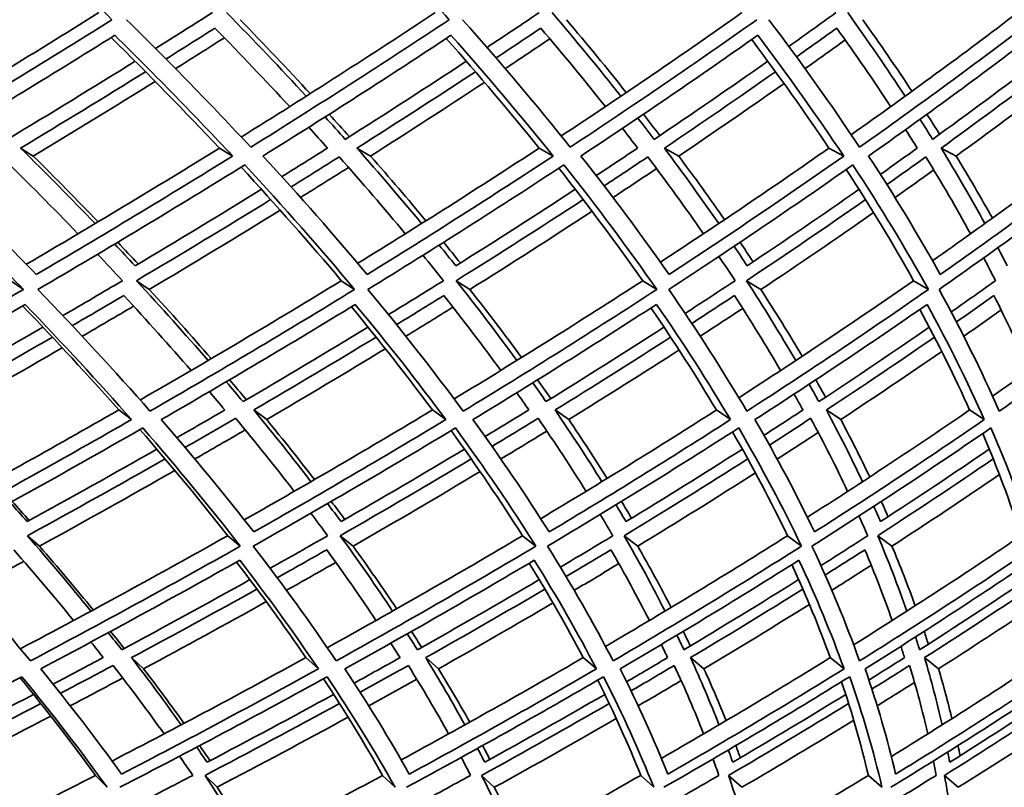
# Model space of a CAD drawing. Units: millimetres. Extents: x 730 to 1296, y -296 to 1788.
# Drawn here: x 1191 to 1227, y 595 to 623 of the extents above; entities that cross this region are included whole.
import ezdxf

# ---------------------------------------------------------------- set-up
doc = ezdxf.new("R2010")
doc.units = ezdxf.units.MM
doc.layers.add('Widoczne (ISO)', color=1, linetype='Continuous', lineweight=35)

msp = doc.modelspace()

# ---------------------------------------------------------------- linework, layer by layer
at = {"layer": 'Widoczne (ISO)'}
for p, q in [((1191.036, 618.5), (1191.496, 618.212)), ((1198.244, 618.5), (1198.723, 618.212)), ((1203.235, 618.5), (1203.726, 618.212)), ((1209.841, 618.5), (1210.35, 618.212)), ((1214.383, 618.5), (1214.904, 618.212)), ((1220.351, 618.5), (1220.887, 618.212)), ((1224.42, 618.5), (1224.966, 618.212)), ((1190.688, 613.69), (1191.141, 613.372)), ((1195.239, 613.69), (1195.703, 613.372)), ((1202.666, 613.69), (1203.149, 613.372)), ((1206.837, 613.69), (1207.331, 613.372)), ((1213.597, 613.69), (1214.108, 613.372)), ((1217.364, 613.69), (1217.885, 613.372)), ((1223.42, 613.69), (1223.956, 613.372)), ((1194.6, 608.999), (1195.056, 608.651)), ((1199.493, 608.999), (1199.961, 608.651)), ((1205.969, 608.999), (1206.453, 608.651)), ((1210.422, 608.999), (1210.917, 608.651)), ((1216.272, 608.999), (1216.782, 608.651)), ((1220.26, 608.999), (1220.78, 608.651)), ((1225.452, 608.999), (1225.985, 608.651)), ((1191.281, 604.437), (1191.72, 604.06)), ((1198.546, 604.437), (1199.003, 604.06)), ((1202.626, 604.437), (1203.094, 604.06)), ((1209.239, 604.437), (1209.723, 604.06)), ((1212.925, 604.437), (1213.417, 604.06)), ((1218.849, 604.437), (1219.356, 604.06)), ((1222.119, 604.437), (1222.635, 604.06)), ((1195.058, 600.015), (1195.497, 599.609)), ((1201.38, 600.015), (1201.835, 599.609)), ((1205.727, 600.015), (1206.192, 599.609)), ((1211.437, 600.015), (1211.916, 599.609)), ((1215.331, 600.015), (1215.82, 599.609)), ((1220.399, 600.015), (1220.9, 599.609)), ((1223.818, 600.015), (1224.327, 599.609)), ((1193.749, 595.743), (1194.176, 595.31)), ((1197.724, 595.743), (1198.16, 595.31)), ((1204.166, 595.743), (1204.617, 595.31)), ((1207.756, 595.743), (1208.216, 595.31)), ((1213.526, 595.743), (1214, 595.31)), ((1216.712, 595.743), (1217.193, 595.31)), ((1221.78, 595.743), (1222.273, 595.31)), ((1224.544, 595.743), (1225.043, 595.31))]:
    msp.add_line(p, q, dxfattribs=at)
for radius, start, end in [(135.5, 277.19485, 359.71421), (110.5, 281.39028, 357.81114)]:
    msp.add_arc((1160.474, 663.693), radius, start, end, dxfattribs=at)
for points in [[(1189.35, 627.869), (1191.094, 626.286), (1192.761, 624.716), (1194.35, 623.159)], [(1202.152, 627.869), (1203.707, 626.286), (1205.182, 624.716), (1206.575, 623.159)], [(1186.411, 618.871), (1188.943, 620.371), (1191.434, 621.887), (1193.876, 623.415)], [(1194.35, 623.159), (1191.87, 621.602), (1189.342, 620.059), (1186.769, 618.532)], [(1199.384, 618.532), (1197.964, 620.059), (1196.463, 621.602), (1194.883, 623.159)], [(1197.991, 623.415), (1197.309, 622.981), (1196.623, 622.547), (1195.933, 622.115)], [(1201.392, 620.383), (1200.466, 621.387), (1199.505, 622.398), (1198.509, 623.415)], [(1198.994, 623.159), (1199.87, 622.26), (1200.719, 621.366), (1201.541, 620.477)], [(1199.038, 618.902), (1201.431, 620.392), (1203.777, 621.897), (1206.07, 623.415)], [(1206.575, 623.159), (1204.231, 621.602), (1201.832, 620.059), (1199.384, 618.532)], [(1210.969, 618.532), (1209.751, 620.059), (1208.449, 621.602), (1207.064, 623.159)], [(1209.842, 623.415), (1209.216, 622.993), (1208.586, 622.571), (1207.952, 622.15)], [(1212.805, 620.383), (1212.011, 621.387), (1211.181, 622.398), (1210.315, 623.415)], [(1210.642, 618.94), (1212.881, 620.417), (1215.067, 621.91), (1217.197, 623.415)], [(1210.831, 623.159), (1211.582, 622.273), (1212.305, 621.392), (1213.001, 620.515)], [(1217.731, 623.159), (1215.535, 621.602), (1213.28, 620.059), (1210.969, 618.532)], [(1221.461, 618.532), (1220.451, 620.059), (1219.355, 621.602), (1218.174, 623.159)], [(1220.605, 623.415), (1220.04, 623.007), (1219.471, 622.599), (1218.898, 622.192)], [(1223.113, 620.383), (1222.457, 621.387), (1221.763, 622.398), (1221.032, 623.415)], [(1221.159, 618.985), (1223.229, 620.448), (1225.242, 621.925), (1227.196, 623.415)], [(1227.757, 623.159), (1225.721, 621.602), (1223.621, 620.059), (1221.461, 618.532)], [(1221.576, 623.159), (1222.198, 622.289), (1222.793, 621.423), (1223.361, 620.562)], [(1196.31, 621.735), (1196.905, 622.106), (1197.496, 622.479), (1198.084, 622.853)], [(1198.084, 622.853), (1199.019, 621.898), (1199.923, 620.949), (1200.796, 620.005)], [(1208.281, 621.77), (1208.824, 622.13), (1209.365, 622.491), (1209.902, 622.853)], [(1209.902, 622.853), (1210.714, 621.898), (1211.494, 620.949), (1212.243, 620.005)], [(1219.177, 621.812), (1219.665, 622.158), (1220.15, 622.505), (1220.632, 622.853)], [(1220.632, 622.853), (1221.317, 621.898), (1221.97, 620.949), (1222.589, 620.005)], [(1187.264, 618.212), (1189.701, 619.658), (1192.099, 621.119), (1194.453, 622.593)], [(1198.244, 618.5), (1196.999, 619.826), (1195.693, 621.164), (1194.325, 622.513)], [(1194.453, 622.593), (1195.948, 621.119), (1197.372, 619.658), (1198.723, 618.212)], [(1198.426, 622.503), (1197.839, 622.129), (1197.249, 621.756), (1196.656, 621.384)], [(1199.826, 618.212), (1202.145, 619.658), (1204.42, 621.119), (1206.645, 622.593)], [(1209.841, 618.5), (1208.781, 619.815), (1207.658, 621.141), (1206.473, 622.479)], [(1206.645, 622.593), (1207.955, 621.119), (1209.19, 619.658), (1210.35, 618.212)], [(1210.229, 622.466), (1209.693, 622.105), (1209.154, 621.744), (1208.612, 621.384)], [(1211.356, 618.212), (1213.544, 619.658), (1215.683, 621.119), (1217.768, 622.593)], [(1220.351, 618.5), (1219.48, 619.801), (1218.546, 621.114), (1217.549, 622.438)], [(1217.768, 622.593), (1218.885, 621.119), (1219.924, 619.658), (1220.887, 618.212)], [(1220.939, 622.422), (1220.459, 622.076), (1219.975, 621.73), (1219.488, 621.384)], [(1221.79, 618.212), (1223.836, 619.658), (1225.827, 621.119), (1227.76, 622.593)], [(1195.191, 621.652), (1193.666, 620.702), (1192.121, 619.757), (1190.559, 618.818)], [(1207.199, 621.652), (1205.757, 620.702), (1204.294, 619.757), (1202.811, 618.818)], [(1218.134, 621.652), (1216.784, 620.702), (1215.41, 619.757), (1214.015, 618.818)], [(1227.937, 621.652), (1226.685, 620.702), (1225.409, 619.757), (1224.11, 618.818)], [(1191.036, 618.5), (1192.564, 619.418), (1194.076, 620.342), (1195.569, 621.272)], [(1203.235, 618.5), (1204.685, 619.418), (1206.117, 620.342), (1207.528, 621.272)], [(1214.383, 618.5), (1215.747, 619.418), (1217.091, 620.342), (1218.413, 621.272)], [(1224.42, 618.5), (1225.69, 619.418), (1226.938, 620.342), (1228.163, 621.272)], [(1195.916, 620.921), (1194.459, 620.013), (1192.985, 619.11), (1191.496, 618.212)], [(1207.859, 620.886), (1206.5, 619.99), (1205.122, 619.098), (1203.726, 618.212)], [(1218.723, 620.844), (1217.469, 619.961), (1216.196, 619.084), (1214.904, 618.212)], [(1228.445, 620.79), (1227.305, 619.926), (1226.145, 619.066), (1224.966, 618.212)], [(1202.811, 618.818), (1202.57, 619.089), (1202.326, 619.36), (1202.08, 619.631)], [(1202.229, 619.726), (1202.476, 619.455), (1202.721, 619.184), (1202.962, 618.914)], [(1214.015, 618.818), (1213.82, 619.076), (1213.623, 619.334), (1213.423, 619.592)], [(1213.621, 619.726), (1213.822, 619.468), (1214.02, 619.211), (1214.216, 618.953)], [(1224.11, 618.818), (1223.96, 619.06), (1223.808, 619.302), (1223.654, 619.544)], [(1223.905, 619.726), (1224.06, 619.485), (1224.213, 619.243), (1224.364, 619.002)], [(1201.485, 619.254), (1201.714, 619.002), (1201.941, 618.751), (1202.166, 618.5)], [(1212.862, 619.215), (1213.048, 618.976), (1213.231, 618.738), (1213.413, 618.5)], [(1223.131, 619.168), (1223.274, 618.945), (1223.414, 618.722), (1223.553, 618.5)], [(1193.739, 615.761), (1192.868, 616.668), (1191.966, 617.581), (1191.036, 618.5)], [(1191.243, 614.285), (1193.617, 615.676), (1195.952, 617.081), (1198.244, 618.5)], [(1202.166, 618.5), (1201.616, 618.153), (1201.064, 617.808), (1200.51, 617.464)], [(1205.578, 615.761), (1204.827, 616.668), (1204.046, 617.581), (1203.235, 618.5)], [(1203.264, 614.32), (1205.501, 615.699), (1207.694, 617.092), (1209.841, 618.5)], [(1213.413, 618.5), (1212.915, 618.166), (1212.414, 617.834), (1211.911, 617.502)], [(1214.239, 614.361), (1216.324, 615.727), (1218.362, 617.106), (1220.351, 618.5)], [(1216.353, 615.761), (1215.728, 616.668), (1215.071, 617.581), (1214.383, 618.5)], [(1223.553, 618.5), (1223.11, 618.182), (1222.665, 617.865), (1222.218, 617.549)], [(1224.109, 614.412), (1226.028, 615.761), (1227.898, 617.124), (1229.715, 618.5)], [(1226.006, 615.761), (1225.509, 616.668), (1224.98, 617.581), (1224.42, 618.5)], [(1191.604, 613.915), (1190.229, 615.332), (1188.782, 616.765), (1187.264, 618.212)], [(1190.353, 618.182), (1191.305, 617.245), (1192.227, 616.315), (1193.118, 615.391)], [(1191.496, 618.212), (1192.302, 617.412), (1193.086, 616.617), (1193.848, 615.826)], [(1198.723, 618.212), (1196.392, 616.765), (1194.018, 615.332), (1191.604, 613.915)], [(1203.604, 613.915), (1202.419, 615.332), (1201.159, 616.765), (1199.826, 618.212)], [(1200.847, 617.091), (1201.431, 617.454), (1202.012, 617.817), (1202.591, 618.182)], [(1202.591, 618.182), (1203.422, 617.245), (1204.221, 616.315), (1204.989, 615.391)], [(1210.35, 618.212), (1208.149, 616.765), (1205.899, 615.332), (1203.604, 613.915)], [(1203.726, 618.212), (1204.419, 617.424), (1205.089, 616.641), (1205.737, 615.861)], [(1214.552, 613.915), (1213.564, 615.332), (1212.498, 616.765), (1211.356, 618.212)], [(1212.198, 617.13), (1212.729, 617.479), (1213.257, 617.83), (1213.782, 618.182)], [(1213.782, 618.182), (1214.487, 617.245), (1215.159, 616.315), (1215.799, 615.391)], [(1220.887, 618.212), (1218.828, 616.765), (1216.715, 615.332), (1214.552, 613.915)], [(1214.904, 618.212), (1215.48, 617.438), (1216.034, 616.669), (1216.566, 615.904)], [(1224.388, 613.915), (1223.6, 615.332), (1222.734, 616.765), (1221.79, 618.212)], [(1222.454, 617.177), (1222.927, 617.511), (1223.397, 617.846), (1223.864, 618.182)], [(1223.864, 618.182), (1224.439, 617.245), (1224.981, 616.315), (1225.49, 615.391)], [(1230.276, 618.212), (1228.37, 616.765), (1226.406, 615.332), (1224.388, 613.915)], [(1224.966, 618.212), (1225.424, 617.456), (1225.861, 616.705), (1226.277, 615.957)], [(1186.567, 617.892), (1188.171, 616.369), (1189.696, 614.862), (1191.141, 613.372)], [(1191.664, 613.372), (1194.211, 614.862), (1196.713, 616.369), (1199.166, 617.892)], [(1202.666, 613.69), (1201.524, 615.049), (1200.313, 616.422), (1199.032, 617.809)], [(1199.166, 617.892), (1200.576, 616.369), (1201.905, 614.862), (1203.149, 613.372)], [(1202.93, 617.797), (1202.353, 617.433), (1201.773, 617.07), (1201.191, 616.707)], [(1203.63, 613.372), (1206.051, 614.862), (1208.422, 616.369), (1210.738, 617.892)], [(1213.597, 613.69), (1212.653, 615.037), (1211.638, 616.397), (1210.554, 617.771)], [(1210.738, 617.892), (1211.946, 616.369), (1213.07, 614.862), (1214.108, 613.372)], [(1214.1, 617.757), (1213.576, 617.406), (1213.049, 617.056), (1212.52, 616.707)], [(1214.543, 613.372), (1216.825, 614.862), (1219.051, 616.369), (1221.218, 617.892)], [(1221.218, 617.892), (1222.217, 616.369), (1223.13, 614.862), (1223.956, 613.372)], [(1224.344, 613.372), (1226.473, 614.862), (1228.543, 616.369), (1230.547, 617.892)], [(1223.42, 613.69), (1222.677, 615.022), (1221.863, 616.367), (1220.98, 617.725)], [(1224.153, 617.708), (1223.687, 617.373), (1223.219, 617.04), (1222.747, 616.707)], [(1199.769, 617.005), (1198.26, 616.073), (1196.733, 615.149), (1195.189, 614.23)], [(1211.153, 617.005), (1209.729, 616.073), (1208.285, 615.149), (1206.821, 614.23)], [(1221.443, 617.005), (1220.112, 616.073), (1218.759, 615.149), (1217.384, 614.23)], [(1195.239, 613.69), (1196.881, 614.664), (1198.504, 615.644), (1200.105, 616.632)], [(1206.837, 613.69), (1208.393, 614.664), (1209.928, 615.644), (1211.439, 616.632)], [(1217.364, 613.69), (1218.827, 614.664), (1220.265, 615.644), (1221.678, 616.632)], [(1200.45, 616.248), (1198.887, 615.282), (1197.305, 614.324), (1195.703, 613.372)], [(1211.761, 616.209), (1210.306, 615.257), (1208.828, 614.311), (1207.331, 613.372)], [(1221.97, 616.161), (1220.631, 615.225), (1219.269, 614.295), (1217.885, 613.372)], [(1195.189, 614.23), (1194.944, 614.492), (1194.698, 614.755), (1194.448, 615.018)], [(1194.558, 615.084), (1194.808, 614.821), (1195.055, 614.558), (1195.299, 614.296)], [(1206.821, 614.23), (1206.622, 614.48), (1206.421, 614.731), (1206.217, 614.982)], [(1206.377, 615.084), (1206.582, 614.833), (1206.784, 614.582), (1206.984, 614.332)], [(1217.384, 614.23), (1217.229, 614.466), (1217.072, 614.702), (1216.913, 614.939)], [(1217.129, 615.084), (1217.289, 614.847), (1217.447, 614.612), (1217.602, 614.376)], [(1226.817, 614.23), (1226.706, 614.448), (1226.592, 614.666), (1226.477, 614.885)], [(1193.829, 614.649), (1194.133, 614.328), (1194.434, 614.009), (1194.73, 613.69)], [(1205.629, 614.613), (1205.88, 614.305), (1206.128, 613.997), (1206.372, 613.69)], [(1216.361, 614.57), (1216.559, 614.276), (1216.754, 613.983), (1216.945, 613.69)], [(1225.963, 614.516), (1226.109, 614.24), (1226.252, 613.965), (1226.392, 613.69)], [(1194.73, 613.69), (1194.014, 613.267), (1193.294, 612.844), (1192.57, 612.424)], [(1197.835, 610.793), (1197.005, 611.751), (1196.14, 612.717), (1195.239, 613.69)], [(1195.373, 609.361), (1197.848, 610.786), (1200.281, 612.23), (1202.666, 613.69)], [(1206.372, 613.69), (1205.711, 613.279), (1205.047, 612.868), (1204.379, 612.459)], [(1206.759, 609.399), (1209.087, 610.812), (1211.368, 612.243), (1213.597, 613.69)], [(1209.032, 610.793), (1208.337, 611.751), (1207.605, 612.717), (1206.837, 613.69)], [(1216.945, 613.69), (1216.346, 613.293), (1215.743, 612.897), (1215.136, 612.502)], [(1217.082, 609.445), (1219.247, 610.843), (1221.361, 612.259), (1223.42, 613.69)], [(1219.146, 610.793), (1218.589, 611.751), (1217.995, 612.717), (1217.364, 613.69)], [(1226.392, 613.69), (1225.86, 613.311), (1225.324, 612.932), (1224.783, 612.555)], [(1226.285, 609.503), (1228.273, 610.882), (1230.206, 612.279), (1232.08, 613.69)], [(1191.141, 613.372), (1188.59, 611.882), (1185.995, 610.409), (1183.362, 608.956)], [(1195.729, 608.956), (1194.456, 610.409), (1193.101, 611.882), (1191.664, 613.372)], [(1192.912, 612.06), (1193.537, 612.423), (1194.159, 612.787), (1194.779, 613.152)], [(1194.779, 613.152), (1195.624, 612.239), (1196.438, 611.332), (1197.22, 610.433)], [(1195.703, 613.372), (1196.479, 612.529), (1197.228, 611.692), (1197.951, 610.861)], [(1203.149, 613.372), (1200.723, 611.882), (1198.248, 610.409), (1195.729, 608.956)], [(1207.087, 608.956), (1206.019, 610.409), (1204.867, 611.882), (1203.63, 613.372)], [(1204.672, 612.096), (1205.246, 612.447), (1205.817, 612.799), (1206.385, 613.152)], [(1206.385, 613.152), (1207.105, 612.239), (1207.793, 611.332), (1208.449, 610.433)], [(1214.108, 613.372), (1211.821, 611.882), (1209.478, 610.409), (1207.087, 608.956)], [(1207.331, 613.372), (1207.981, 612.543), (1208.606, 611.719), (1209.204, 610.9)], [(1217.373, 608.956), (1216.516, 610.409), (1215.573, 611.882), (1214.543, 613.372)], [(1215.378, 612.139), (1215.896, 612.476), (1216.411, 612.814), (1216.924, 613.152)], [(1216.924, 613.152), (1217.515, 612.239), (1218.073, 611.332), (1218.599, 610.433)], [(1223.956, 613.372), (1221.82, 611.882), (1219.624, 610.409), (1217.373, 608.956)], [(1217.885, 613.372), (1218.409, 612.559), (1218.907, 611.751), (1219.38, 610.948)], [(1226.53, 608.956), (1225.889, 610.409), (1225.16, 611.882), (1224.344, 613.372)], [(1224.973, 612.193), (1225.43, 612.512), (1225.885, 612.832), (1226.336, 613.152)], [(1226.336, 613.152), (1226.795, 612.239), (1227.221, 611.332), (1227.613, 610.433)], [(1232.639, 613.372), (1230.666, 611.882), (1228.628, 610.409), (1226.53, 608.956)], [(1183.824, 608.651), (1186.318, 610.027), (1188.779, 611.421), (1191.2, 612.83)], [(1194.6, 608.999), (1193.498, 610.245), (1192.334, 611.505), (1191.11, 612.778)], [(1191.2, 612.83), (1192.559, 611.421), (1193.845, 610.027), (1195.056, 608.651)], [(1195.134, 612.767), (1194.516, 612.402), (1193.895, 612.038), (1193.272, 611.675)], [(1196.137, 608.651), (1198.524, 610.027), (1200.871, 611.421), (1203.174, 612.83)], [(1205.969, 608.999), (1205.051, 610.234), (1204.071, 611.482), (1203.031, 612.743)], [(1203.174, 612.83), (1204.342, 611.421), (1205.436, 610.027), (1206.453, 608.651)], [(1207.439, 608.651), (1209.705, 610.027), (1211.925, 611.421), (1214.097, 612.83)], [(1214.097, 612.83), (1215.07, 611.421), (1215.965, 610.027), (1216.782, 608.651)], [(1217.668, 608.651), (1219.799, 610.027), (1221.882, 611.421), (1223.91, 612.83)], [(1223.91, 612.83), (1224.681, 611.421), (1225.373, 610.027), (1225.985, 608.651)], [(1206.716, 612.73), (1206.15, 612.377), (1205.58, 612.026), (1205.008, 611.675)], [(1216.272, 608.999), (1215.542, 610.22), (1214.751, 611.454), (1213.898, 612.701)], [(1217.224, 612.685), (1216.713, 612.348), (1216.2, 612.011), (1215.683, 611.675)], [(1225.452, 608.999), (1224.912, 610.203), (1224.311, 611.42), (1223.649, 612.649)], [(1226.596, 612.629), (1226.147, 612.31), (1225.694, 611.992), (1225.24, 611.675)], [(1191.847, 612.004), (1190.278, 611.097), (1188.692, 610.196), (1187.09, 609.302)], [(1203.634, 612.004), (1202.142, 611.097), (1200.631, 610.196), (1199.103, 609.302)], [(1214.369, 612.004), (1212.962, 611.097), (1211.535, 610.196), (1210.088, 609.302)], [(1223.991, 612.004), (1222.678, 611.097), (1221.342, 610.196), (1219.985, 609.302)], [(1187.534, 608.999), (1189.101, 609.873), (1190.653, 610.754), (1192.19, 611.642)], [(1199.493, 608.999), (1200.988, 609.873), (1202.466, 610.754), (1203.927, 611.642)], [(1210.422, 608.999), (1211.837, 609.873), (1213.233, 610.754), (1214.61, 611.642)], [(1220.26, 608.999), (1221.588, 609.873), (1222.894, 610.754), (1224.179, 611.642)], [(1192.55, 611.256), (1191.039, 610.381), (1189.513, 609.513), (1187.972, 608.651)], [(1204.263, 611.22), (1202.845, 610.357), (1201.411, 609.501), (1199.961, 608.651)], [(1214.914, 611.177), (1213.599, 610.329), (1212.267, 609.487), (1210.917, 608.651)], [(1224.443, 611.122), (1223.241, 610.293), (1222.02, 609.469), (1220.78, 608.651)], [(1199.103, 609.302), (1198.903, 609.542), (1198.7, 609.783), (1198.495, 610.024)], [(1198.613, 610.093), (1198.819, 609.853), (1199.022, 609.612), (1199.223, 609.372)], [(1210.088, 609.302), (1209.931, 609.529), (1209.772, 609.756), (1209.611, 609.984)], [(1209.787, 610.093), (1209.949, 609.866), (1210.109, 609.639), (1210.267, 609.413)], [(1219.985, 609.302), (1219.87, 609.513), (1219.753, 609.724), (1219.635, 609.935)], [(1219.874, 610.093), (1219.994, 609.883), (1220.112, 609.672), (1220.228, 609.462)], [(1197.882, 609.664), (1198.072, 609.442), (1198.259, 609.221), (1198.445, 608.999)], [(1209.03, 609.625), (1209.179, 609.416), (1209.325, 609.207), (1209.47, 608.999)], [(1219.09, 609.576), (1219.198, 609.384), (1219.305, 609.191), (1219.411, 608.999)], [(1187.377, 604.978), (1189.82, 606.301), (1192.23, 607.642), (1194.6, 608.999)], [(1198.445, 608.999), (1197.867, 608.663), (1197.286, 608.327), (1196.703, 607.993)], [(1199.149, 605.013), (1201.462, 606.325), (1203.737, 607.654), (1205.969, 608.999)], [(1201.566, 606.398), (1200.906, 607.258), (1200.215, 608.125), (1199.493, 608.999)], [(1209.47, 608.999), (1208.944, 608.676), (1208.415, 608.354), (1207.884, 608.032)], [(1209.899, 605.055), (1212.067, 606.353), (1214.192, 607.668), (1216.272, 608.999)], [(1212.117, 606.398), (1211.584, 607.258), (1211.018, 608.125), (1210.422, 608.999)], [(1219.411, 608.999), (1218.941, 608.692), (1218.469, 608.386), (1217.995, 608.08)], [(1219.569, 605.107), (1221.577, 606.388), (1223.539, 607.686), (1225.452, 608.999)], [(1221.568, 606.398), (1221.164, 607.258), (1220.728, 608.125), (1220.26, 608.999)], [(1195.056, 608.651), (1192.659, 607.274), (1190.222, 605.915), (1187.751, 604.573)], [(1199.493, 604.573), (1198.45, 605.915), (1197.331, 607.274), (1196.137, 608.651)], [(1197.003, 607.639), (1197.617, 607.991), (1198.228, 608.343), (1198.836, 608.697)], [(1198.836, 608.697), (1199.576, 607.806), (1200.283, 606.923), (1200.959, 606.047)], [(1206.453, 608.651), (1204.176, 607.274), (1201.854, 605.915), (1199.493, 604.573)], [(1199.961, 608.651), (1200.561, 607.92), (1201.139, 607.194), (1201.697, 606.474)], [(1210.205, 604.573), (1209.36, 605.915), (1208.438, 607.274), (1207.439, 608.651)], [(1208.134, 607.679), (1208.694, 608.017), (1209.251, 608.356), (1209.805, 608.697)], [(1209.805, 608.697), (1210.417, 607.806), (1210.996, 606.923), (1211.542, 606.047)], [(1216.782, 608.651), (1214.637, 607.274), (1212.443, 605.915), (1210.205, 604.573)], [(1210.917, 608.651), (1211.403, 607.935), (1211.867, 607.224), (1212.311, 606.517)], [(1219.828, 604.573), (1219.186, 605.915), (1218.466, 607.274), (1217.668, 608.651)], [(1218.193, 607.727), (1218.694, 608.049), (1219.192, 608.373), (1219.688, 608.697)], [(1219.688, 608.697), (1220.168, 607.806), (1220.616, 606.923), (1221.03, 606.047)], [(1225.985, 608.651), (1223.985, 607.274), (1221.931, 605.915), (1219.828, 604.573)], [(1220.78, 608.651), (1221.151, 607.953), (1221.502, 607.26), (1221.832, 606.571)], [(1187.769, 604.06), (1190.375, 605.468), (1192.942, 606.898), (1195.466, 608.346)], [(1198.546, 604.437), (1197.554, 605.705), (1196.494, 606.989), (1195.365, 608.289)], [(1195.466, 608.346), (1196.728, 606.898), (1197.908, 605.468), (1199.003, 604.06)], [(1199.183, 608.277), (1198.576, 607.924), (1197.967, 607.572), (1197.356, 607.221)], [(1199.474, 604.06), (1201.964, 605.468), (1204.41, 606.898), (1206.807, 608.346)], [(1209.239, 604.437), (1208.444, 605.692), (1207.58, 606.964), (1206.648, 608.25)], [(1206.807, 608.346), (1207.864, 606.898), (1208.837, 605.468), (1209.723, 604.06)], [(1210.119, 608.236), (1209.567, 607.896), (1209.012, 607.558), (1208.454, 607.221)], [(1210.149, 604.06), (1212.51, 605.468), (1214.821, 606.898), (1217.078, 608.346)], [(1218.849, 604.437), (1218.252, 605.677), (1217.588, 606.933), (1216.855, 608.203)], [(1217.078, 608.346), (1217.924, 606.898), (1218.684, 605.468), (1219.356, 604.06)], [(1219.96, 608.186), (1219.467, 607.863), (1218.971, 607.541), (1218.472, 607.221)], [(1219.735, 604.06), (1221.954, 605.468), (1224.118, 606.898), (1226.222, 608.346)], [(1227.321, 604.437), (1226.924, 605.658), (1226.459, 606.894), (1225.928, 608.144)], [(1226.222, 608.346), (1226.853, 606.898), (1227.395, 605.468), (1227.849, 604.06)], [(1195.977, 607.578), (1194.426, 606.694), (1192.857, 605.817), (1191.274, 604.948)], [(1207.13, 607.578), (1205.657, 606.694), (1204.166, 605.817), (1202.656, 604.948)], [(1217.211, 607.578), (1215.825, 606.694), (1214.418, 605.817), (1212.991, 604.948)], [(1226.164, 607.578), (1224.873, 606.694), (1223.558, 605.817), (1222.222, 604.948)], [(1191.281, 604.437), (1192.964, 605.358), (1194.63, 606.287), (1196.277, 607.224)], [(1202.626, 604.437), (1204.231, 605.358), (1205.816, 606.287), (1207.379, 607.224)], [(1212.925, 604.437), (1214.442, 605.358), (1215.937, 606.287), (1217.408, 607.224)], [(1222.119, 604.437), (1223.54, 605.358), (1224.937, 606.287), (1226.308, 607.224)], [(1196.63, 606.805), (1195.011, 605.882), (1193.374, 604.966), (1191.72, 604.06)], [(1207.698, 606.765), (1206.183, 605.855), (1204.647, 604.953), (1203.094, 604.06)], [(1217.685, 606.717), (1216.283, 605.823), (1214.86, 604.937), (1213.417, 604.06)], [(1226.532, 606.654), (1225.255, 605.782), (1223.955, 604.917), (1222.635, 604.06)], [(1191.274, 604.948), (1191.071, 605.178), (1190.867, 605.409), (1190.66, 605.64)], [(1190.733, 605.68), (1190.94, 605.449), (1191.146, 605.219), (1191.349, 604.989)], [(1202.656, 604.948), (1202.496, 605.166), (1202.334, 605.384), (1202.17, 605.603)], [(1202.303, 605.68), (1202.468, 605.462), (1202.631, 605.244), (1202.792, 605.026)], [(1212.828, 605.68), (1212.952, 605.477), (1213.073, 605.274), (1213.194, 605.071)], [(1222.249, 605.68), (1222.334, 605.496), (1222.417, 605.311), (1222.498, 605.127)], [(1201.564, 605.253), (1201.77, 604.98), (1201.972, 604.708), (1202.171, 604.437)], [(1212.991, 604.948), (1212.873, 605.151), (1212.752, 605.355), (1212.63, 605.559)], [(1222.222, 604.948), (1222.142, 605.132), (1222.061, 605.318), (1221.978, 605.503)], [(1212.057, 605.209), (1212.212, 604.951), (1212.365, 604.694), (1212.515, 604.437)], [(1221.441, 605.154), (1221.549, 604.915), (1221.654, 604.676), (1221.757, 604.437)], [(1191.028, 600.335), (1193.573, 601.681), (1196.081, 603.049), (1198.546, 604.437)], [(1193.587, 601.703), (1192.854, 602.605), (1192.085, 603.517), (1191.281, 604.437)], [(1202.171, 604.437), (1201.48, 604.041), (1200.785, 603.647), (1200.087, 603.255)], [(1202.156, 600.374), (1204.561, 601.708), (1206.924, 603.063), (1209.239, 604.437)], [(1204.526, 601.703), (1203.929, 602.605), (1203.296, 603.517), (1202.626, 604.437)], [(1212.515, 604.437), (1211.885, 604.056), (1211.252, 603.677), (1210.615, 603.299)], [(1212.247, 600.421), (1214.496, 601.74), (1216.698, 603.079), (1218.849, 604.437)], [(1214.407, 601.703), (1213.95, 602.605), (1213.456, 603.517), (1212.925, 604.437)], [(1221.757, 604.437), (1221.195, 604.074), (1220.63, 603.713), (1220.061, 603.353)], [(1221.247, 600.481), (1223.324, 601.78), (1225.35, 603.099), (1227.321, 604.437)], [(1223.176, 601.703), (1222.862, 602.605), (1222.509, 603.517), (1222.119, 604.437)], [(1191.392, 599.896), (1190.267, 601.262), (1189.059, 602.651), (1187.769, 604.06)], [(1190.788, 603.928), (1191.543, 603.065), (1192.266, 602.21), (1192.957, 601.363)], [(1199.003, 604.06), (1196.508, 602.651), (1193.969, 601.262), (1191.392, 599.896)], [(1191.72, 604.06), (1192.395, 603.283), (1193.045, 602.512), (1193.669, 601.747)], [(1202.479, 599.896), (1201.563, 601.262), (1200.561, 602.651), (1199.474, 604.06)], [(1200.343, 602.913), (1200.945, 603.25), (1201.543, 603.589), (1202.139, 603.928)], [(1202.139, 603.928), (1202.767, 603.065), (1203.363, 602.21), (1203.925, 601.363)], [(1209.723, 604.06), (1207.356, 602.651), (1204.94, 601.262), (1202.479, 599.896)], [(1203.094, 604.06), (1203.646, 603.296), (1204.173, 602.538), (1204.674, 601.787)], [(1212.521, 599.896), (1211.817, 601.262), (1211.026, 602.651), (1210.149, 604.06)], [(1210.82, 602.957), (1211.365, 603.279), (1211.907, 603.603), (1212.446, 603.928)], [(1212.446, 603.928), (1212.944, 603.065), (1213.408, 602.21), (1213.84, 601.363)], [(1219.356, 604.06), (1217.131, 602.651), (1214.851, 601.262), (1212.521, 599.896)], [(1213.417, 604.06), (1213.846, 603.313), (1214.249, 602.571), (1214.629, 601.836)], [(1221.461, 599.896), (1220.973, 601.262), (1220.398, 602.651), (1219.735, 604.06)], [(1220.214, 603.012), (1220.696, 603.316), (1221.175, 603.622), (1221.652, 603.928)], [(1227.849, 604.06), (1225.778, 602.651), (1223.647, 601.262), (1221.461, 599.896)], [(1221.652, 603.928), (1222.016, 603.065), (1222.347, 602.21), (1222.645, 601.363)], [(1222.635, 604.06), (1222.94, 603.333), (1223.221, 602.613), (1223.479, 601.898)], [(1191.153, 603.508), (1190.508, 603.157), (1189.86, 602.806), (1189.209, 602.457)], [(1191.765, 599.609), (1194.207, 600.903), (1196.615, 602.216), (1198.983, 603.548)], [(1201.38, 600.015), (1200.603, 601.156), (1199.766, 602.313), (1198.869, 603.484)], [(1198.983, 603.548), (1200.01, 602.216), (1200.961, 600.903), (1201.835, 599.609)], [(1202.47, 603.471), (1201.876, 603.132), (1201.279, 602.794), (1200.68, 602.457)], [(1202.797, 599.609), (1205.128, 600.903), (1207.419, 602.216), (1209.665, 603.548)], [(1209.665, 603.548), (1210.493, 602.216), (1211.244, 600.903), (1211.916, 599.609)], [(1212.781, 599.609), (1214.988, 600.903), (1217.149, 602.216), (1219.262, 603.548)], [(1219.262, 603.548), (1219.887, 602.216), (1220.433, 600.903), (1220.9, 599.609)], [(1221.662, 599.609), (1223.732, 600.903), (1225.752, 602.216), (1227.719, 603.548)], [(1211.437, 600.015), (1210.846, 601.142), (1210.195, 602.284), (1209.485, 603.441)], [(1212.733, 603.425), (1212.197, 603.101), (1211.657, 602.778), (1211.115, 602.457)], [(1220.399, 600.015), (1219.994, 601.125), (1219.53, 602.249), (1219.008, 603.388)], [(1221.885, 603.367), (1221.411, 603.063), (1220.934, 602.759), (1220.455, 602.457)], [(1199.354, 602.845), (1197.82, 601.988), (1196.269, 601.14), (1194.703, 600.3)], [(1209.847, 602.845), (1208.392, 601.988), (1206.919, 601.14), (1205.428, 600.3)], [(1219.253, 602.845), (1217.886, 601.988), (1216.498, 601.14), (1215.09, 600.3)], [(1227.52, 602.845), (1226.248, 601.988), (1224.953, 601.14), (1223.637, 600.3)], [(1195.058, 600.015), (1196.59, 600.836), (1198.108, 601.665), (1199.609, 602.502)], [(1205.727, 600.015), (1207.185, 600.836), (1208.627, 601.665), (1210.05, 602.502)], [(1215.331, 600.015), (1216.708, 600.836), (1218.066, 601.665), (1219.403, 602.502)], [(1223.818, 600.015), (1225.105, 600.836), (1226.372, 601.665), (1227.616, 602.502)], [(1199.946, 602.046), (1198.478, 601.226), (1196.995, 600.414), (1195.497, 599.609)], [(1210.343, 602.001), (1208.975, 601.197), (1207.591, 600.399), (1206.192, 599.609)], [(1219.641, 601.945), (1218.384, 601.16), (1217.11, 600.381), (1215.82, 599.609)], [(1227.785, 601.873), (1226.65, 601.112), (1225.497, 600.357), (1224.327, 599.609)], [(1194.301, 600.966), (1194.466, 600.759), (1194.629, 600.553), (1194.791, 600.347)], [(1205.215, 600.966), (1205.34, 600.773), (1205.463, 600.58), (1205.584, 600.388)], [(1215.067, 600.966), (1215.154, 600.79), (1215.239, 600.614), (1215.323, 600.439)], [(1223.804, 600.966), (1223.856, 600.812), (1223.906, 600.658), (1223.956, 600.504)], [(1194.703, 600.3), (1194.542, 600.506), (1194.38, 600.713), (1194.215, 600.92)], [(1205.428, 600.3), (1205.307, 600.492), (1205.185, 600.686), (1205.061, 600.879)], [(1215.09, 600.3), (1215.008, 600.476), (1214.924, 600.652), (1214.839, 600.829)], [(1223.637, 600.3), (1223.589, 600.455), (1223.54, 600.61), (1223.49, 600.765)], [(1193.587, 600.581), (1193.738, 600.392), (1193.887, 600.203), (1194.035, 600.015)], [(1204.463, 600.541), (1204.576, 600.365), (1204.688, 600.19), (1204.798, 600.015)], [(1214.273, 600.491), (1214.351, 600.332), (1214.427, 600.173), (1214.501, 600.015)], [(1222.961, 600.428), (1223.006, 600.29), (1223.05, 600.152), (1223.093, 600.015)], [(1194.035, 600.015), (1193.431, 599.693), (1192.824, 599.371), (1192.216, 599.051)], [(1194.353, 596.264), (1196.731, 597.494), (1199.074, 598.745), (1201.38, 600.015)], [(1196.861, 597.576), (1196.291, 598.381), (1195.69, 599.194), (1195.058, 600.015)], [(1204.798, 600.015), (1204.246, 599.706), (1203.692, 599.398), (1203.136, 599.091)], [(1204.84, 596.307), (1207.078, 597.523), (1209.279, 598.76), (1211.437, 600.015)], [(1207.148, 597.576), (1206.706, 598.381), (1206.232, 599.194), (1205.727, 600.015)], [(1214.501, 600.015), (1214.008, 599.722), (1213.513, 599.431), (1213.015, 599.141)], [(1214.277, 596.36), (1216.36, 597.56), (1218.402, 598.778), (1220.399, 600.015)], [(1216.363, 597.576), (1216.051, 598.381), (1215.707, 599.194), (1215.331, 600.015)], [(1223.093, 600.015), (1222.664, 599.743), (1222.233, 599.473), (1221.8, 599.203)], [(1222.616, 596.429), (1224.528, 597.606), (1226.395, 598.802), (1228.215, 600.015)], [(1224.455, 597.576), (1224.275, 598.381), (1224.063, 599.194), (1223.818, 600.015)], [(1194.697, 595.79), (1193.796, 597.042), (1192.818, 598.316), (1191.765, 599.609)], [(1192.48, 598.72), (1193.12, 599.055), (1193.757, 599.392), (1194.391, 599.731)], [(1194.391, 599.731), (1195.039, 598.895), (1195.655, 598.067), (1196.239, 597.248)], [(1201.835, 599.609), (1199.493, 598.316), (1197.112, 597.042), (1194.697, 595.79)], [(1195.497, 599.609), (1196.006, 598.944), (1196.494, 598.284), (1196.963, 597.63)], [(1205.133, 595.79), (1204.432, 597.042), (1203.653, 598.316), (1202.797, 599.609)], [(1203.35, 598.76), (1203.935, 599.082), (1204.518, 599.406), (1205.098, 599.731)], [(1205.098, 599.731), (1205.617, 598.895), (1206.103, 598.067), (1206.556, 597.248)], [(1211.916, 599.609), (1209.698, 598.316), (1207.436, 597.042), (1205.133, 595.79)], [(1206.192, 599.609), (1206.589, 598.959), (1206.967, 598.314), (1207.324, 597.674)], [(1214.508, 595.79), (1214.011, 597.042), (1213.435, 598.316), (1212.781, 599.609)], [(1213.177, 598.81), (1213.702, 599.116), (1214.224, 599.423), (1214.744, 599.731)], [(1220.9, 599.609), (1218.817, 598.316), (1216.685, 597.042), (1214.508, 595.79)], [(1214.744, 599.731), (1215.131, 598.895), (1215.484, 598.067), (1215.805, 597.248)], [(1215.82, 599.609), (1216.106, 598.978), (1216.374, 598.351), (1216.623, 597.729)], [(1222.77, 595.79), (1222.48, 597.042), (1222.11, 598.316), (1221.662, 599.609)], [(1221.909, 598.873), (1222.367, 599.158), (1222.823, 599.444), (1223.276, 599.731)], [(1228.735, 599.609), (1226.799, 598.316), (1224.81, 597.042), (1222.77, 595.79)], [(1223.276, 599.731), (1223.529, 598.895), (1223.748, 598.067), (1223.933, 597.248)], [(1224.327, 599.609), (1224.506, 599.002), (1224.667, 598.399), (1224.811, 597.801)], [(1183.234, 595.31), (1185.885, 596.625), (1188.504, 597.963), (1191.085, 599.323)], [(1193.749, 595.743), (1192.906, 596.907), (1191.996, 598.089), (1191.019, 599.288)], [(1191.085, 599.323), (1192.199, 597.963), (1193.23, 596.625), (1194.176, 595.31)], [(1194.741, 599.276), (1194.109, 598.938), (1193.474, 598.602), (1192.837, 598.267)], [(1194.634, 595.31), (1197.181, 596.625), (1199.689, 597.963), (1202.154, 599.323)], [(1204.166, 595.743), (1203.517, 596.894), (1202.801, 598.063), (1202.019, 599.249)], [(1202.154, 599.323), (1203.061, 597.963), (1203.882, 596.625), (1204.617, 595.31)], [(1205.403, 599.234), (1204.825, 598.911), (1204.245, 598.588), (1203.662, 598.267)], [(1205.032, 595.31), (1207.46, 596.625), (1209.844, 597.963), (1212.178, 599.323)], [(1213.526, 595.743), (1213.072, 596.878), (1212.553, 598.031), (1211.968, 599.201)], [(1212.178, 599.323), (1212.872, 597.963), (1213.479, 596.625), (1214, 595.31)], [(1214.993, 599.182), (1214.477, 598.876), (1213.957, 598.571), (1213.435, 598.267)], [(1214.369, 595.31), (1216.665, 596.625), (1218.911, 597.963), (1221.103, 599.323)], [(1221.103, 599.323), (1221.58, 597.963), (1221.97, 596.625), (1222.273, 595.31)], [(1222.594, 595.31), (1224.745, 596.625), (1226.841, 597.963), (1228.878, 599.323)], [(1221.78, 595.743), (1221.519, 596.859), (1221.195, 597.991), (1220.807, 599.14)], [(1223.456, 599.116), (1223.007, 598.832), (1222.555, 598.549), (1222.101, 598.267)], [(1191.509, 598.681), (1189.923, 597.852), (1188.322, 597.031), (1186.707, 596.22)], [(1202.389, 598.681), (1200.875, 597.852), (1199.344, 597.031), (1197.798, 596.22)], [(1212.224, 598.681), (1210.79, 597.852), (1209.338, 597.031), (1207.868, 596.22)], [(1220.958, 598.681), (1219.613, 597.852), (1218.248, 597.031), (1216.862, 596.22)], [(1228.544, 598.681), (1227.295, 597.852), (1226.024, 597.031), (1224.73, 596.22)], [(1186.672, 595.743), (1188.387, 596.602), (1190.088, 597.471), (1191.773, 598.35)], [(1197.724, 595.743), (1199.368, 596.602), (1200.994, 597.471), (1202.601, 598.35)], [(1207.756, 595.743), (1209.319, 596.602), (1210.862, 597.471), (1212.383, 598.35)], [(1216.712, 595.743), (1218.186, 596.602), (1219.637, 597.471), (1221.064, 598.35)], [(1224.544, 595.743), (1225.92, 596.602), (1227.271, 597.471), (1228.596, 598.35)], [(1192.129, 597.896), (1190.462, 597.024), (1188.779, 596.162), (1187.082, 595.31)], [(1202.912, 597.855), (1201.346, 596.997), (1199.761, 596.149), (1198.16, 595.31)], [(1212.639, 597.805), (1211.183, 596.964), (1209.708, 596.133), (1208.216, 595.31)], [(1221.25, 597.741), (1219.918, 596.922), (1218.565, 596.112), (1217.193, 595.31)], [(1228.693, 597.656), (1227.497, 596.866), (1226.28, 596.084), (1225.043, 595.31)], [(1197.798, 596.22), (1197.675, 596.402), (1197.551, 596.585), (1197.425, 596.768)], [(1197.531, 596.824), (1197.658, 596.641), (1197.783, 596.459), (1197.907, 596.277)], [(1207.868, 596.22), (1207.782, 596.387), (1207.695, 596.555), (1207.607, 596.723)], [(1207.79, 596.824), (1207.88, 596.657), (1207.968, 596.49), (1208.055, 596.323)], [(1216.973, 596.824), (1217.029, 596.676), (1217.083, 596.528), (1217.136, 596.381)], [(1225.031, 596.824), (1225.057, 596.701), (1225.082, 596.579), (1225.106, 596.456)], [(1196.805, 596.441), (1196.966, 596.208), (1197.125, 595.975), (1197.281, 595.743)], [(1207.017, 596.396), (1207.133, 596.178), (1207.246, 595.96), (1207.357, 595.743)], [(1216.148, 596.339), (1216.22, 596.14), (1216.291, 595.941), (1216.359, 595.743)], [(1216.862, 596.22), (1216.81, 596.368), (1216.758, 596.517), (1216.704, 596.665)], [(1224.73, 596.22), (1224.708, 596.343), (1224.685, 596.467), (1224.661, 596.591)], [(1224.141, 596.265), (1224.175, 596.091), (1224.208, 595.917), (1224.239, 595.743)], [(1186.046, 591.911), (1188.648, 593.164), (1191.217, 594.442), (1193.749, 595.743)], [(1197.281, 595.743), (1196.562, 595.369), (1195.841, 594.996), (1195.116, 594.625)], [(1196.877, 591.95), (1199.345, 593.191), (1201.777, 594.456), (1204.166, 595.743)], [(1199.329, 593.197), (1198.831, 594.035), (1198.296, 594.884), (1197.724, 595.743)], [(1207.357, 595.743), (1206.701, 595.384), (1206.042, 595.026), (1205.38, 594.67)], [(1206.702, 591.999), (1209.02, 593.224), (1211.297, 594.472), (1213.526, 595.743)], [(1208.942, 593.197), (1208.584, 594.035), (1208.188, 594.884), (1207.756, 595.743)], [(1216.359, 595.743), (1215.773, 595.402), (1215.184, 595.063), (1214.591, 594.726)], [(1215.47, 592.06), (1217.62, 593.266), (1219.725, 594.494), (1221.78, 595.743)], [(1217.473, 593.197), (1217.257, 594.035), (1217.003, 594.884), (1216.712, 595.743)], [(1224.239, 595.743), (1223.731, 595.427), (1223.219, 595.112), (1222.705, 594.798)], [(1223.138, 592.14), (1225.102, 593.32), (1227.017, 594.521), (1228.88, 595.743)], [(1224.875, 593.197), (1224.802, 594.035), (1224.692, 594.884), (1224.544, 595.743)], [(1198.16, 595.31), (1198.615, 594.621), (1199.047, 593.938), (1199.455, 593.262)], [(1208.216, 595.31), (1208.551, 594.638), (1208.864, 593.972), (1209.154, 593.312)]]:
    msp.add_open_spline(points, degree=3, dxfattribs=at)

doc.saveas('drawing.dxf')
